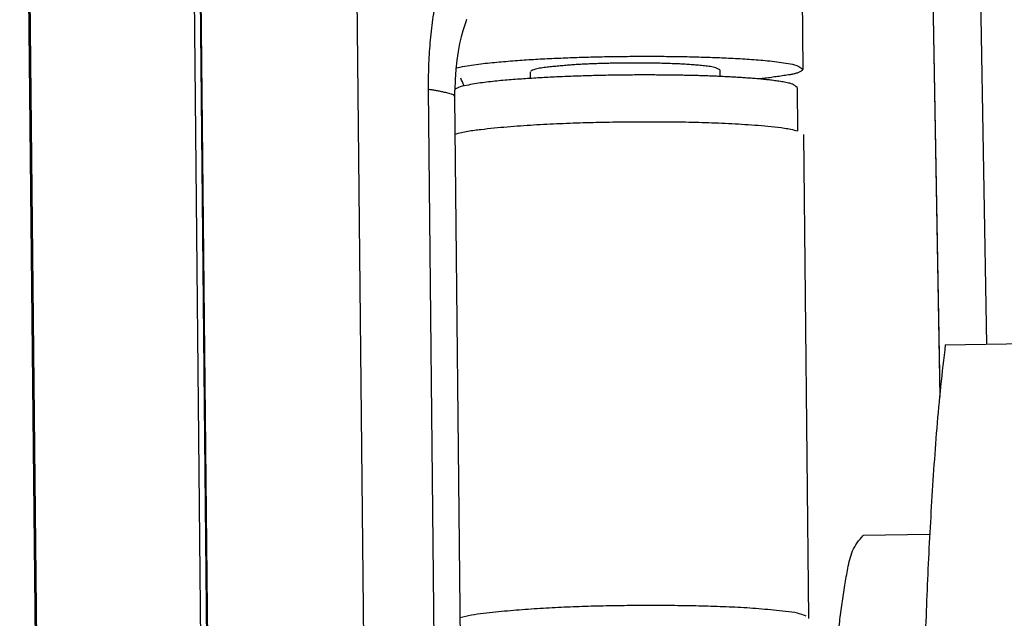
# Model space of a CAD drawing. Extents: x -160 to 104, y -116 to 116.
# Drawn here: x -121 to -120, y 18 to 18 of the extents above; entities that cross this region are included whole.
import ezdxf

# ---------------------------------------------------------------- set-up
doc = ezdxf.new("R2010")
doc.units = 0
doc.layers.get('0').update_dxf_attribs({"linetype": 'CONTINUOUS'})

msp = doc.modelspace()

# ---------------------------------------------------------------- linework, layer by layer
at = {"color": 7, "linetype": 'CONTINUOUS'}
for p, q in [((-120.4382, 20.9515), (-120.3862, 17.9695)), ((-120.4774, 20.305), (-120.4357, 17.9139)), ((-120.4352, 17.9181), (-120.4769, 20.305)), ((-121.2191, 1.0831), (-121.4063, 19.2666)), ((-121.4052, 19.2667), (-121.218, 1.0832)), ((-121.2317, 19.2434), (-121.0445, 1.0601)), ((-121.0379, 1.0581), (-121.225, 19.2414)), ((-121.2241, 19.2167), (-121.0369, 1.0335)), ((-120.8719, 1.0263), (-121.0591, 19.2099)), ((-120.5854, 18.7705), (-120.5802, 18.2598)), ((-120.5802, 18.2598), (-120.5812, 18.2582)), ((-120.8677, 18.2568), (-120.8676, 18.2499)), ((-120.8653, 18.2586), (-120.8671, 18.2577)), ((-120.7376, 18.2535), (-120.7489, 18.2535)), ((-120.6677, 18.2589), (-120.6676, 18.2519)), ((-120.5862, 18.2404), (-120.5858, 18.1945)), ((-120.9753, 18.2383), (-120.9635, 17.0951)), ((-120.9473, 18.23), (-120.9473, 18.2376)), ((-120.9346, 16.9922), (-120.9473, 18.23)), ((-120.5795, 18.1907), (-120.5742, 17.6799)), ((-120.4298, 17.9687), (-119.5734, 17.9837)), ((-120.4461, 17.7684), (-120.5165, 17.7672))]:
    msp.add_line(p, q, dxfattribs=at)
msp.add_lwpolyline([(-120.9348, 18.3119), (-120.9357, 18.3097), (-120.9372, 18.3055), (-120.9389, 18.3002), (-120.9406, 18.2939), (-120.9423, 18.2866), (-120.9438, 18.2783), (-120.9452, 18.2692), (-120.9462, 18.2593), (-120.947, 18.2487), (-120.9473, 18.2376)], dxfattribs=at)
for centre, radius, start, end in [((-121.1815, 18.142), 0.2637, 22.2687, 24.2364), ((-120.5985, 18.1516), 0.0448, 73.4262, 73.6851)]:
    msp.add_arc(centre, radius, start, end, dxfattribs=at)
for points, knots in [([(-120.9453, 18.4067), (-120.9469, 18.4029), (-120.95, 18.3953), (-120.9542, 18.3838), (-120.9579, 18.3721), (-120.9612, 18.3602), (-120.9642, 18.3483), (-120.9667, 18.3363), (-120.969, 18.3241), (-120.9708, 18.312), (-120.9724, 18.2997), (-120.9736, 18.2874), (-120.9744, 18.2751), (-120.975, 18.2628), (-120.9753, 18.2505), (-120.9753, 18.2423), (-120.9753, 18.2383)], [0, 0, 0, 0, 0.0122676, 0.0245409, 0.0368226, 0.0491121, 0.06141, 0.0737175, 0.0860343, 0.0983591, 0.1106891, 0.1230206, 0.135349, 0.1476687, 0.1599729, 0.1722546, 0.1722546, 0.1722546, 0.1722546]), ([(-120.9462, 18.2607), (-120.943, 18.2615), (-120.9367, 18.2629), (-120.9271, 18.2644), (-120.9175, 18.2656), (-120.9078, 18.2666), (-120.8982, 18.2675), (-120.8885, 18.2683), (-120.8788, 18.269), (-120.8692, 18.2697), (-120.8595, 18.2703), (-120.8498, 18.2708), (-120.8401, 18.2712), (-120.8305, 18.2716), (-120.8208, 18.272), (-120.8111, 18.2723), (-120.8014, 18.2726), (-120.7917, 18.2728), (-120.782, 18.273), (-120.7723, 18.2731), (-120.7626, 18.2732), (-120.7529, 18.2733), (-120.7432, 18.2733), (-120.7335, 18.2732), (-120.7238, 18.2732), (-120.7142, 18.2731), (-120.7045, 18.2729), (-120.6948, 18.2727), (-120.6851, 18.2724), (-120.6754, 18.2721), (-120.6657, 18.2717), (-120.656, 18.2713), (-120.6463, 18.2708), (-120.6366, 18.2701), (-120.627, 18.2694), (-120.6173, 18.2686), (-120.6076, 18.2676), (-120.5981, 18.266), (-120.5885, 18.2649), (-120.5828, 18.2617), (-120.5802, 18.2598)], [0, 0, 0, 0, 0.0096879, 0.0193889, 0.0291055, 0.0388177, 0.0485187, 0.058212, 0.0679008, 0.0775884, 0.0872775, 0.0969692, 0.1066631, 0.1163587, 0.1260557, 0.1357534, 0.1454511, 0.1551485, 0.1648451, 0.1745408, 0.1842354, 0.1939285, 0.2036201, 0.2133099, 0.2229985, 0.2326877, 0.2423791, 0.2520743, 0.261775, 0.271483, 0.2811978, 0.2909119, 0.3006169, 0.3103044, 0.3199666, 0.3296089, 0.3393263, 0.349161, 0.3585586, 0.3682378, 0.3682378, 0.3682378, 0.3682378]), ([(-120.6677, 18.2589), (-120.6694, 18.26), (-120.6731, 18.2618), (-120.6792, 18.2625), (-120.6853, 18.2634), (-120.6916, 18.2639), (-120.6979, 18.2644), (-120.7042, 18.2648), (-120.7104, 18.2651), (-120.7165, 18.2654), (-120.7227, 18.2656), (-120.7289, 18.2658), (-120.7351, 18.2659), (-120.7413, 18.266), (-120.7475, 18.266), (-120.7538, 18.2661), (-120.76, 18.2661), (-120.7662, 18.2661), (-120.7725, 18.266), (-120.7787, 18.2659), (-120.7849, 18.2658), (-120.7911, 18.2656), (-120.7974, 18.2654), (-120.8036, 18.2652), (-120.8098, 18.2649), (-120.816, 18.2646), (-120.8222, 18.2642), (-120.8284, 18.2637), (-120.8345, 18.2632), (-120.8407, 18.2626), (-120.8469, 18.262), (-120.8531, 18.2613), (-120.8593, 18.2604), (-120.8633, 18.2593), (-120.8653, 18.2586)], [0, 0, 0, 0, 0.0061659, 0.0121128, 0.0183507, 0.0247148, 0.0310417, 0.0372917, 0.0434904, 0.0496634, 0.0558361, 0.0620268, 0.0682347, 0.0744557, 0.0806855, 0.0869198, 0.0931545, 0.0993872, 0.1056175, 0.111845, 0.1180695, 0.1242907, 0.1305086, 0.1367229, 0.1429337, 0.149141, 0.1553449, 0.1615457, 0.1677473, 0.1739577, 0.1801854, 0.1864382, 0.1926848, 0.1988882, 0.1988882, 0.1988882, 0.1988882]), ([(-120.7489, 18.2535), (-120.7518, 18.2535), (-120.7576, 18.2535), (-120.7663, 18.2534), (-120.7749, 18.2533), (-120.7836, 18.2532), (-120.7923, 18.253), (-120.801, 18.2528), (-120.8097, 18.2525), (-120.8184, 18.2523), (-120.827, 18.2519), (-120.8357, 18.2516), (-120.8444, 18.2512), (-120.853, 18.2507), (-120.8617, 18.2502), (-120.8704, 18.2497), (-120.8791, 18.2491), (-120.8878, 18.2485), (-120.8964, 18.2477), (-120.9051, 18.2469), (-120.9137, 18.2459), (-120.9223, 18.2448), (-120.9308, 18.2433), (-120.9394, 18.2418), (-120.9449, 18.2397), (-120.9475, 18.2385)], [0, 0, 0, 0, 0.0086858, 0.0173727, 0.0260601, 0.0347474, 0.043434, 0.0521194, 0.060803, 0.0694843, 0.0781632, 0.0868411, 0.0955197, 0.1042009, 0.1128867, 0.1215787, 0.130279, 0.1389883, 0.147699, 0.1564007, 0.1650847, 0.1737444, 0.1823812, 0.1910874, 0.1997764, 0.1997764, 0.1997764, 0.1997764]), ([(-120.5862, 18.2404), (-120.5877, 18.2418), (-120.5909, 18.2442), (-120.5967, 18.2453), (-120.6024, 18.2464), (-120.6083, 18.2473), (-120.6141, 18.2481), (-120.62, 18.2487), (-120.6259, 18.2493), (-120.6317, 18.2498), (-120.6376, 18.2502), (-120.6434, 18.2506), (-120.6493, 18.251), (-120.6552, 18.2513), (-120.6611, 18.2516), (-120.667, 18.2519), (-120.6728, 18.2522), (-120.6787, 18.2524), (-120.6846, 18.2526), (-120.6905, 18.2528), (-120.6964, 18.2529), (-120.7023, 18.253), (-120.7082, 18.2532), (-120.7141, 18.2533), (-120.7199, 18.2533), (-120.7258, 18.2534), (-120.7317, 18.2534), (-120.7356, 18.2535), (-120.7376, 18.2535)], [0, 0, 0, 0, 0.0059979, 0.0117247, 0.0174668, 0.0234241, 0.0293916, 0.0352909, 0.0411525, 0.0470084, 0.0528756, 0.0587533, 0.0646396, 0.0705324, 0.0764298, 0.0823296, 0.0882299, 0.0941283, 0.1000234, 0.1059154, 0.1118049, 0.1176925, 0.1235787, 0.1294639, 0.1353488, 0.1412339, 0.1471197, 0.1530066, 0.1530066, 0.1530066, 0.1530066]), ([(-120.5812, 18.2582), (-120.582, 18.2575), (-120.5839, 18.2563), (-120.587, 18.2552), (-120.5902, 18.2544), (-120.5935, 18.2538), (-120.5969, 18.2533), (-120.6002, 18.2528), (-120.6035, 18.2523), (-120.6067, 18.2518), (-120.61, 18.2514), (-120.6132, 18.2509), (-120.6164, 18.2504), (-120.6197, 18.25), (-120.6229, 18.2496), (-120.6251, 18.2494), (-120.6262, 18.2493)], [0, 0, 0, 0, 0.00324838, 0.00651702, 0.0098585, 0.01325529, 0.01665161, 0.02000907, 0.02333147, 0.02662588, 0.02989933, 0.0331589, 0.03641175, 0.03966513, 0.04292647, 0.04620335, 0.04620335, 0.04620335, 0.04620335]), ([(-120.9473, 18.23), (-120.9474, 18.2306), (-120.9478, 18.2319), (-120.9498, 18.2331), (-120.9521, 18.2338), (-120.9545, 18.2343), (-120.9569, 18.2349), (-120.9592, 18.2354), (-120.9614, 18.2358), (-120.9634, 18.2363), (-120.9654, 18.2366), (-120.9674, 18.237), (-120.9693, 18.2374), (-120.9713, 18.2377), (-120.9732, 18.238), (-120.9746, 18.2382), (-120.9753, 18.2383)], [0, 0, 0, 0, 0.00189143, 0.00397352, 0.00643243, 0.00903657, 0.01151542, 0.01383915, 0.01603503, 0.01813032, 0.02015237, 0.0221286, 0.02408651, 0.02605365, 0.02805764, 0.03012613, 0.03012613, 0.03012613, 0.03012613]), ([(-120.9471, 18.1911), (-120.9426, 18.1923), (-120.9335, 18.1944), (-120.9197, 18.1961), (-120.9058, 18.1976), (-120.8919, 18.1989), (-120.878, 18.2), (-120.8641, 18.2009), (-120.8502, 18.2017), (-120.8363, 18.2023), (-120.8224, 18.2029), (-120.8084, 18.2033), (-120.7945, 18.2036), (-120.7806, 18.2039), (-120.7666, 18.2041), (-120.7527, 18.2042), (-120.7387, 18.2042), (-120.7248, 18.2042), (-120.7108, 18.204), (-120.6969, 18.2038), (-120.6829, 18.2034), (-120.669, 18.2029), (-120.6551, 18.2022), (-120.6412, 18.2014), (-120.6273, 18.2004), (-120.6134, 18.1991), (-120.5995, 18.1977), (-120.5904, 18.1957), (-120.5859, 18.1946)], [0, 0, 0, 0, 0.0139276, 0.0279001, 0.0418548, 0.055787, 0.0697106, 0.0836362, 0.0975658, 0.1114998, 0.1254383, 0.1393811, 0.1533275, 0.1672768, 0.181228, 0.1951797, 0.2091306, 0.223079, 0.2370237, 0.2509639, 0.2648987, 0.2788279, 0.2927516, 0.3066715, 0.3206001, 0.3345556, 0.3485371, 0.3624624, 0.3624624, 0.3624624, 0.3624624]), ([(-120.4298, 17.9687), (-120.4316, 17.9541), (-120.435, 17.9248), (-120.439, 17.8808), (-120.4422, 17.8367), (-120.445, 17.7926), (-120.4474, 17.7485), (-120.4493, 17.7043), (-120.451, 17.6602), (-120.4523, 17.616), (-120.4534, 17.5718), (-120.4542, 17.5276), (-120.4548, 17.4834), (-120.4551, 17.4392), (-120.4553, 17.395), (-120.4552, 17.3508), (-120.4549, 17.3066), (-120.4544, 17.2624), (-120.4539, 17.2329), (-120.4536, 17.2182)], [0, 0, 0, 0, 0.0441953, 0.0883978, 0.1326064, 0.1768106, 0.2210092, 0.2652057, 0.3094021, 0.3535995, 0.3977982, 0.4419984, 0.4861999, 0.5304024, 0.5746055, 0.6188087, 0.663011, 0.7072118, 0.7514099, 0.7514099, 0.7514099, 0.7514099]), ([(-120.5548, 17.2173), (-120.5549, 17.2237), (-120.5551, 17.2364), (-120.5554, 17.2556), (-120.5556, 17.2747), (-120.5557, 17.2939), (-120.5558, 17.313), (-120.5558, 17.3322), (-120.5557, 17.3513), (-120.5556, 17.3705), (-120.5554, 17.3896), (-120.5552, 17.4088), (-120.5548, 17.4279), (-120.5544, 17.4471), (-120.554, 17.4662), (-120.5534, 17.4854), (-120.5528, 17.5045), (-120.552, 17.5237), (-120.5512, 17.5428), (-120.5502, 17.562), (-120.5491, 17.5811), (-120.5479, 17.6002), (-120.5466, 17.6192), (-120.5451, 17.6382), (-120.5434, 17.6573), (-120.5413, 17.6765), (-120.5388, 17.6957), (-120.536, 17.7145), (-120.5326, 17.733), (-120.5289, 17.7518), (-120.521, 17.7625), (-120.5165, 17.7672)], [0, 0, 0, 0, 0.0191518, 0.0383052, 0.0574596, 0.0766145, 0.0957694, 0.1149237, 0.134077, 0.1532289, 0.1723788, 0.1915263, 0.210671, 0.2298133, 0.2489562, 0.2681038, 0.2872601, 0.3064291, 0.3256105, 0.3447881, 0.3639429, 0.3830558, 0.4021144, 0.4211737, 0.4403293, 0.4596798, 0.4791723, 0.49832, 0.5166265, 0.5356657, 0.5551931, 0.5551931, 0.5551931, 0.5551931]), ([(-120.5766, 17.6823), (-120.5805, 17.6838), (-120.5887, 17.6864), (-120.6014, 17.6874), (-120.614, 17.6888), (-120.6266, 17.6899), (-120.6391, 17.6909), (-120.6517, 17.6916), (-120.6643, 17.6921), (-120.677, 17.6925), (-120.6897, 17.6929), (-120.7023, 17.6931), (-120.715, 17.6933), (-120.7276, 17.6934), (-120.7402, 17.6934), (-120.7529, 17.6934), (-120.7655, 17.6933), (-120.7782, 17.6931), (-120.7908, 17.6929), (-120.8035, 17.6926), (-120.8161, 17.6922), (-120.8288, 17.6917), (-120.8414, 17.6911), (-120.854, 17.6904), (-120.8666, 17.6896), (-120.8792, 17.6887), (-120.8918, 17.6876), (-120.9044, 17.6864), (-120.917, 17.685), (-120.9296, 17.6834), (-120.9378, 17.6815), (-120.9419, 17.6804)], [0, 0, 0, 0, 0.0125949, 0.0254057, 0.0380954, 0.0506936, 0.0632772, 0.0758958, 0.088544, 0.1012083, 0.1138741, 0.1265295, 0.1391756, 0.1518163, 0.1644555, 0.177097, 0.1897432, 0.2023928, 0.2150444, 0.2276964, 0.2403477, 0.2529969, 0.2656431, 0.2782853, 0.2909228, 0.3035557, 0.3161906, 0.3288381, 0.3415092, 0.3541832, 0.3668173, 0.3668173, 0.3668173, 0.3668173])]:
    msp.add_open_spline(points, degree=3, knots=knots, dxfattribs=at)

doc.saveas('drawing.dxf')
